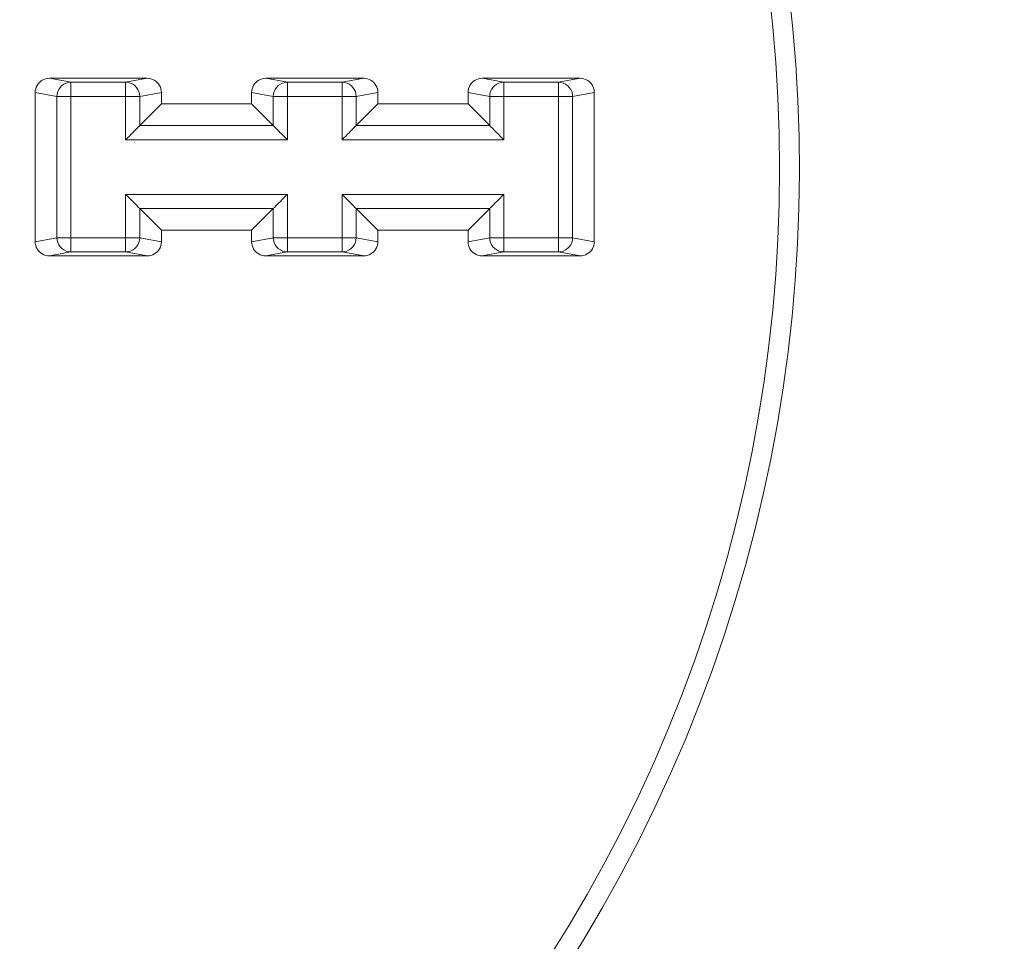
# Model space of a CAD drawing. Units: inches. Extents: x -87 to 107, y -22 to 142.
# Drawn here: x -26 to 1, y 2 to 27 of the extents above; entities that cross this region are included whole.
import ezdxf

# ---------------------------------------------------------------- set-up
doc = ezdxf.new("R2010")
doc.units = ezdxf.units.IN
doc.header["$MEASUREMENT"] = 0
doc.layers.add('DEFAULT_3', color=7, linetype='Continuous')

# ---------------------------------------------------------------- blocks, each defined once
blk = doc.blocks.new('block 1888')
at = {"layer": 'DEFAULT_3', "color": 7, "lineweight": 9}
blk.add_lwpolyline([(-13.413, 20.784), (-12.832, 20.892)], dxfattribs=at)
blk = doc.blocks.new('block 1889')
at = {"layer": 'DEFAULT_3', "color": 7, "lineweight": 9}
blk.add_lwpolyline([(-13.793, 21.164), (-13.212, 21.272)], dxfattribs=at)
blk = doc.blocks.new('block 1957')
at = {"layer": 'DEFAULT_3', "color": 7, "lineweight": 9}
blk.add_lwpolyline([(-19.219, 20.784), (-18.639, 20.892)], dxfattribs=at)
blk = doc.blocks.new('block 1958')
at = {"layer": 'DEFAULT_3', "color": 7, "lineweight": 9}
blk.add_lwpolyline([(-19.599, 21.164), (-19.018, 21.272)], dxfattribs=at)
blk = doc.blocks.new('block 1959')
at = {"layer": 'DEFAULT_3', "color": 7, "lineweight": 9}
blk.add_lwpolyline([(-25.025, 20.784), (-24.445, 20.892)], dxfattribs=at)
blk = doc.blocks.new('block 1960')
at = {"layer": 'DEFAULT_3', "color": 7, "lineweight": 9}
blk.add_lwpolyline([(-25.406, 21.164), (-24.825, 21.272)], dxfattribs=at)
blk = doc.blocks.new('block 1961')
at = {"layer": 'DEFAULT_3', "color": 7, "lineweight": 9}
blk.add_lwpolyline([(-10.406, 25.169), (-10.986, 25.062)], dxfattribs=at)
blk = doc.blocks.new('block 1962')
at = {"layer": 'DEFAULT_3', "color": 7, "lineweight": 9}
blk.add_lwpolyline([(-10.786, 25.549), (-11.366, 25.442)], dxfattribs=at)
blk = doc.blocks.new('block 1963')
at = {"layer": 'DEFAULT_3', "color": 7, "lineweight": 9}
blk.add_lwpolyline([(-10.786, 20.784), (-10.735, 20.788), (-10.686, 20.798), (-10.64, 20.813), (-10.596, 20.835), (-10.554, 20.863), (-10.517, 20.895), (-10.484, 20.933), (-10.456, 20.974), (-10.434, 21.019), (-10.419, 21.065), (-10.409, 21.113), (-10.406, 21.164)], dxfattribs=at)
blk = doc.blocks.new('block 1964')
at = {"layer": 'DEFAULT_3', "color": 7, "lineweight": 9}
blk.add_lwpolyline([(-16.592, 20.784), (-16.541, 20.788), (-16.493, 20.798), (-16.447, 20.813), (-16.402, 20.835), (-16.36, 20.863), (-16.323, 20.895), (-16.291, 20.933), (-16.263, 20.974), (-16.241, 21.019), (-16.225, 21.065), (-16.216, 21.113), (-16.212, 21.164)], dxfattribs=at)
blk = doc.blocks.new('block 1965')
at = {"layer": 'DEFAULT_3', "color": 7, "lineweight": 9}
blk.add_lwpolyline([(-22.398, 20.784), (-22.347, 20.788), (-22.299, 20.798), (-22.253, 20.813), (-22.209, 20.835), (-22.167, 20.863), (-22.13, 20.895), (-22.097, 20.933), (-22.069, 20.974), (-22.047, 21.019), (-22.032, 21.065), (-22.022, 21.113), (-22.018, 21.164)], dxfattribs=at)
blk = doc.blocks.new('block 2080')
at = {"layer": 'DEFAULT_3', "color": 7, "lineweight": 9}
blk.add_lwpolyline([(-16.212, 25.169), (-16.793, 25.062)], dxfattribs=at)
blk = doc.blocks.new('block 2081')
at = {"layer": 'DEFAULT_3', "color": 7, "lineweight": 9}
blk.add_lwpolyline([(-16.592, 25.549), (-17.173, 25.442)], dxfattribs=at)
blk = doc.blocks.new('block 2082')
at = {"layer": 'DEFAULT_3', "color": 7, "lineweight": 9}
blk.add_lwpolyline([(-22.018, 25.169), (-22.599, 25.062)], dxfattribs=at)
blk = doc.blocks.new('block 2083')
at = {"layer": 'DEFAULT_3', "color": 7, "lineweight": 9}
blk.add_lwpolyline([(-22.398, 25.549), (-22.979, 25.442)], dxfattribs=at)
blk = doc.blocks.new('block 2084')
at = {"layer": 'DEFAULT_3', "color": 7, "lineweight": 9}
blk.add_lwpolyline([(-13.413, 25.549), (-13.464, 25.545), (-13.512, 25.536), (-13.558, 25.52), (-13.603, 25.498), (-13.644, 25.47), (-13.682, 25.438), (-13.714, 25.401), (-13.742, 25.359), (-13.764, 25.315), (-13.78, 25.269), (-13.789, 25.22), (-13.793, 25.169)], dxfattribs=at)
blk = doc.blocks.new('block 2085')
at = {"layer": 'DEFAULT_3', "color": 7, "lineweight": 9}
blk.add_lwpolyline([(-10.786, 20.784), (-13.413, 20.784)], dxfattribs=at)
blk = doc.blocks.new('block 2086')
at = {"layer": 'DEFAULT_3', "color": 7, "lineweight": 9}
blk.add_lwpolyline([(-16.592, 20.784), (-19.219, 20.784)], dxfattribs=at)
blk = doc.blocks.new('block 2087')
at = {"layer": 'DEFAULT_3', "color": 7, "lineweight": 9}
blk.add_lwpolyline([(-22.398, 20.784), (-25.025, 20.784)], dxfattribs=at)
blk = doc.blocks.new('block 2091')
at = {"layer": 'DEFAULT_3', "color": 7, "lineweight": 9}
blk.add_lwpolyline([(-11.366, 20.892), (-12.832, 20.892)], dxfattribs=at)
blk = doc.blocks.new('block 2092')
at = {"layer": 'DEFAULT_3', "color": 7, "lineweight": 9}
blk.add_lwpolyline([(-17.173, 20.892), (-18.639, 20.892)], dxfattribs=at)
blk = doc.blocks.new('block 2093')
at = {"layer": 'DEFAULT_3', "color": 7, "lineweight": 9}
blk.add_lwpolyline([(-22.979, 20.892), (-24.445, 20.892)], dxfattribs=at)
blk = doc.blocks.new('block 2114')
at = {"layer": 'DEFAULT_3', "color": 7, "lineweight": 9}
blk.add_lwpolyline([(-24.825, 21.272), (-22.599, 21.272)], dxfattribs=at)
blk = doc.blocks.new('block 2115')
at = {"layer": 'DEFAULT_3', "color": 7, "lineweight": 9}
blk.add_lwpolyline([(-19.018, 21.272), (-16.793, 21.272)], dxfattribs=at)
blk = doc.blocks.new('block 2116')
at = {"layer": 'DEFAULT_3', "color": 7, "lineweight": 9}
blk.add_lwpolyline([(-13.212, 21.272), (-10.986, 21.272)], dxfattribs=at)
blk = doc.blocks.new('block 2117')
at = {"layer": 'DEFAULT_3', "color": 7, "lineweight": 9}
blk.add_lwpolyline([(-13.793, 21.473), (-16.212, 21.473)], dxfattribs=at)
blk = doc.blocks.new('block 2118')
at = {"layer": 'DEFAULT_3', "color": 7, "lineweight": 9}
blk.add_lwpolyline([(-19.599, 21.473), (-22.018, 21.473)], dxfattribs=at)
blk = doc.blocks.new('block 2125')
at = {"layer": 'DEFAULT_3', "color": 7, "lineweight": 9}
blk.add_lwpolyline([(-13.212, 22.054), (-16.793, 22.054)], dxfattribs=at)
blk = doc.blocks.new('block 2126')
at = {"layer": 'DEFAULT_3', "color": 7, "lineweight": 9}
blk.add_lwpolyline([(-19.018, 22.054), (-22.599, 22.054)], dxfattribs=at)
blk = doc.blocks.new('block 2133')
at = {"layer": 'DEFAULT_3', "color": 7, "lineweight": 9}
blk.add_lwpolyline([(-12.832, 22.434), (-17.173, 22.434)], dxfattribs=at)
blk = doc.blocks.new('block 2134')
at = {"layer": 'DEFAULT_3', "color": 7, "lineweight": 9}
blk.add_lwpolyline([(-18.639, 22.434), (-22.979, 22.434)], dxfattribs=at)
blk = doc.blocks.new('block 2155')
at = {"layer": 'DEFAULT_3', "color": 7, "lineweight": 9}
blk.add_lwpolyline([(-24.445, 20.892), (-24.511, 20.898), (-24.575, 20.915), (-24.635, 20.943), (-24.689, 20.981), (-24.736, 21.027), (-24.774, 21.082), (-24.802, 21.142), (-24.819, 21.206), (-24.825, 21.272)], dxfattribs=at)
blk = doc.blocks.new('block 2157')
at = {"layer": 'DEFAULT_3', "color": 7, "lineweight": 9}
blk.add_lwpolyline([(-18.639, 20.892), (-18.705, 20.898), (-18.768, 20.915), (-18.828, 20.943), (-18.883, 20.981), (-18.929, 21.027), (-18.967, 21.082), (-18.995, 21.142), (-19.013, 21.206), (-19.018, 21.272)], dxfattribs=at)
blk = doc.blocks.new('block 2257')
at = {"layer": 'DEFAULT_3', "color": 7, "lineweight": 9}
blk.add_lwpolyline([(-19.219, 25.549), (-19.27, 25.545), (-19.319, 25.536), (-19.365, 25.52), (-19.409, 25.498), (-19.451, 25.47), (-19.488, 25.438), (-19.52, 25.401), (-19.548, 25.359), (-19.57, 25.315), (-19.586, 25.269), (-19.596, 25.22), (-19.599, 25.169)], dxfattribs=at)
blk = doc.blocks.new('block 2258')
at = {"layer": 'DEFAULT_3', "color": 7, "lineweight": 9}
blk.add_lwpolyline([(-25.025, 25.549), (-25.076, 25.545), (-25.125, 25.536), (-25.171, 25.52), (-25.215, 25.498), (-25.257, 25.47), (-25.294, 25.438), (-25.327, 25.401), (-25.355, 25.359), (-25.377, 25.315), (-25.392, 25.269), (-25.402, 25.22), (-25.406, 25.169)], dxfattribs=at)
blk = doc.blocks.new('block 2271')
at = {"layer": 'DEFAULT_3', "color": 7, "lineweight": 9}
blk.add_lwpolyline([(-22.979, 23.9), (-18.639, 23.9)], dxfattribs=at)
blk = doc.blocks.new('block 2272')
at = {"layer": 'DEFAULT_3', "color": 7, "lineweight": 9}
blk.add_lwpolyline([(-17.173, 23.9), (-12.832, 23.9)], dxfattribs=at)
blk = doc.blocks.new('block 2275')
at = {"layer": 'DEFAULT_3', "color": 7, "lineweight": 9}
blk.add_lwpolyline([(-22.599, 24.279), (-19.018, 24.279)], dxfattribs=at)
blk = doc.blocks.new('block 2276')
at = {"layer": 'DEFAULT_3', "color": 7, "lineweight": 9}
blk.add_lwpolyline([(-16.793, 24.279), (-13.212, 24.279)], dxfattribs=at)
blk = doc.blocks.new('block 2283')
at = {"layer": 'DEFAULT_3', "color": 7, "lineweight": 9}
blk.add_lwpolyline([(-22.018, 24.86), (-19.599, 24.86)], dxfattribs=at)
blk = doc.blocks.new('block 2284')
at = {"layer": 'DEFAULT_3', "color": 7, "lineweight": 9}
blk.add_lwpolyline([(-16.212, 24.86), (-13.793, 24.86)], dxfattribs=at)
blk = doc.blocks.new('block 2288')
at = {"layer": 'DEFAULT_3', "color": 7, "lineweight": 9}
blk.add_lwpolyline([(-24.825, 25.062), (-22.599, 25.062)], dxfattribs=at)
blk = doc.blocks.new('block 2289')
at = {"layer": 'DEFAULT_3', "color": 7, "lineweight": 9}
blk.add_lwpolyline([(-19.018, 25.062), (-16.793, 25.062)], dxfattribs=at)
blk = doc.blocks.new('block 2290')
at = {"layer": 'DEFAULT_3', "color": 7, "lineweight": 9}
blk.add_lwpolyline([(-13.212, 25.062), (-10.986, 25.062)], dxfattribs=at)
blk = doc.blocks.new('block 2301')
at = {"layer": 'DEFAULT_3', "color": 7, "lineweight": 9}
blk.add_lwpolyline([(-24.445, 25.442), (-22.979, 25.442)], dxfattribs=at)
blk = doc.blocks.new('block 2302')
at = {"layer": 'DEFAULT_3', "color": 7, "lineweight": 9}
blk.add_lwpolyline([(-18.639, 25.442), (-17.173, 25.442)], dxfattribs=at)
blk = doc.blocks.new('block 2303')
at = {"layer": 'DEFAULT_3', "color": 7, "lineweight": 9}
blk.add_lwpolyline([(-12.832, 25.442), (-11.366, 25.442)], dxfattribs=at)
blk = doc.blocks.new('block 2307')
at = {"layer": 'DEFAULT_3', "color": 7, "lineweight": 9}
blk.add_lwpolyline([(-25.025, 25.549), (-22.398, 25.549)], dxfattribs=at)
blk = doc.blocks.new('block 2308')
at = {"layer": 'DEFAULT_3', "color": 7, "lineweight": 9}
blk.add_lwpolyline([(-19.219, 25.549), (-16.592, 25.549)], dxfattribs=at)
blk = doc.blocks.new('block 2309')
at = {"layer": 'DEFAULT_3', "color": 7, "lineweight": 9}
blk.add_lwpolyline([(-13.413, 25.549), (-10.786, 25.549)], dxfattribs=at)
blk = doc.blocks.new('block 2312')
at = {"layer": 'DEFAULT_3', "color": 7, "lineweight": 9}
blk.add_lwpolyline([(-12.832, 20.892), (-12.898, 20.898), (-12.962, 20.915), (-13.022, 20.943), (-13.076, 20.981), (-13.123, 21.027), (-13.161, 21.082), (-13.189, 21.142), (-13.206, 21.206), (-13.212, 21.272)], dxfattribs=at)
blk = doc.blocks.new('block 2313')
at = {"layer": 'DEFAULT_3', "color": 7, "lineweight": 9}
blk.add_lwpolyline([(-22.979, 25.442), (-22.913, 25.436), (-22.849, 25.419), (-22.789, 25.391), (-22.735, 25.353), (-22.688, 25.306), (-22.65, 25.252), (-22.622, 25.192), (-22.605, 25.128), (-22.599, 25.062)], dxfattribs=at)
blk = doc.blocks.new('block 2314')
at = {"layer": 'DEFAULT_3', "color": 7, "lineweight": 9}
blk.add_lwpolyline([(-22.398, 20.784), (-22.979, 20.892)], dxfattribs=at)
blk = doc.blocks.new('block 2315')
at = {"layer": 'DEFAULT_3', "color": 7, "lineweight": 9}
blk.add_lwpolyline([(-22.018, 21.164), (-22.599, 21.272)], dxfattribs=at)
blk = doc.blocks.new('block 2316')
at = {"layer": 'DEFAULT_3', "color": 7, "lineweight": 9}
blk.add_lwpolyline([(-16.592, 20.784), (-17.173, 20.892)], dxfattribs=at)
blk = doc.blocks.new('block 2317')
at = {"layer": 'DEFAULT_3', "color": 7, "lineweight": 9}
blk.add_lwpolyline([(-16.212, 21.164), (-16.793, 21.272)], dxfattribs=at)
blk = doc.blocks.new('block 2318')
at = {"layer": 'DEFAULT_3', "color": 7, "lineweight": 9}
blk.add_lwpolyline([(-10.786, 20.784), (-11.366, 20.892)], dxfattribs=at)
blk = doc.blocks.new('block 2359')
at = {"layer": 'DEFAULT_3', "color": 7, "lineweight": 9}
blk.add_lwpolyline([(-17.173, 25.442), (-17.107, 25.436), (-17.043, 25.419), (-16.983, 25.391), (-16.928, 25.353), (-16.882, 25.306), (-16.844, 25.252), (-16.816, 25.192), (-16.799, 25.128), (-16.793, 25.062)], dxfattribs=at)
blk = doc.blocks.new('block 2360')
at = {"layer": 'DEFAULT_3', "color": 7, "lineweight": 9}
blk.add_lwpolyline([(-11.366, 25.442), (-11.3, 25.436), (-11.236, 25.419), (-11.176, 25.391), (-11.122, 25.353), (-11.075, 25.306), (-11.037, 25.252), (-11.009, 25.192), (-10.992, 25.128), (-10.986, 25.062)], dxfattribs=at)
blk = doc.blocks.new('block 2361')
at = {"layer": 'DEFAULT_3', "color": 7, "lineweight": 9}
blk.add_lwpolyline([(-10.406, 21.164), (-10.986, 21.272)], dxfattribs=at)
blk = doc.blocks.new('block 2362')
at = {"layer": 'DEFAULT_3', "color": 7, "lineweight": 9}
blk.add_lwpolyline([(-25.406, 25.169), (-24.825, 25.062)], dxfattribs=at)
blk = doc.blocks.new('block 2363')
at = {"layer": 'DEFAULT_3', "color": 7, "lineweight": 9}
blk.add_lwpolyline([(-25.025, 25.549), (-24.445, 25.442)], dxfattribs=at)
blk = doc.blocks.new('block 2364')
at = {"layer": 'DEFAULT_3', "color": 7, "lineweight": 9}
blk.add_lwpolyline([(-19.599, 25.169), (-19.018, 25.062)], dxfattribs=at)
blk = doc.blocks.new('block 2365')
at = {"layer": 'DEFAULT_3', "color": 7, "lineweight": 9}
blk.add_lwpolyline([(-19.219, 25.549), (-18.639, 25.442)], dxfattribs=at)
blk = doc.blocks.new('block 2366')
at = {"layer": 'DEFAULT_3', "color": 7, "lineweight": 9}
blk.add_lwpolyline([(-13.793, 25.169), (-13.212, 25.062)], dxfattribs=at)
blk = doc.blocks.new('block 2406')
at = {"layer": 'DEFAULT_3', "color": 7, "lineweight": 9}
blk.add_lwpolyline([(-13.413, 25.549), (-12.832, 25.442)], dxfattribs=at)
blk = doc.blocks.new('block 2439')
at = {"layer": 'DEFAULT_3', "color": 7, "lineweight": 9}
blk.add_lwpolyline([(-22.631, 24.248), (-22.615, 24.264), (-22.604, 24.275), (-22.599, 24.279)], dxfattribs=at)
blk = doc.blocks.new('block 2441')
at = {"layer": 'DEFAULT_3', "color": 7, "lineweight": 9}
blk.add_lwpolyline([(-22.018, 24.86), (-22.599, 24.279)], dxfattribs=at)
blk = doc.blocks.new('block 2443')
at = {"layer": 'DEFAULT_3', "color": 7, "lineweight": 9}
blk.add_lwpolyline([(-22.681, 24.198), (-22.631, 24.248)], dxfattribs=at)
blk = doc.blocks.new('block 2445')
at = {"layer": 'DEFAULT_3', "color": 7, "lineweight": 9}
blk.add_lwpolyline([(-22.979, 23.9), (-22.927, 23.95), (-22.878, 23.999), (-22.832, 24.046), (-22.789, 24.09), (-22.749, 24.129), (-22.681, 24.198)], dxfattribs=at)
blk = doc.blocks.new('block 2446')
at = {"layer": 'DEFAULT_3', "color": 7, "lineweight": 9}
blk.add_lwpolyline([(-22.631, 22.086), (-22.614, 22.07), (-22.604, 22.059), (-22.599, 22.054)], dxfattribs=at)
blk = doc.blocks.new('block 2448')
at = {"layer": 'DEFAULT_3', "color": 7, "lineweight": 9}
blk.add_lwpolyline([(-22.018, 21.473), (-22.599, 22.054)], dxfattribs=at)
blk = doc.blocks.new('block 2451')
at = {"layer": 'DEFAULT_3', "color": 7, "lineweight": 9}
blk.add_lwpolyline([(-22.681, 22.136), (-22.631, 22.086)], dxfattribs=at)
blk = doc.blocks.new('block 2453')
at = {"layer": 'DEFAULT_3', "color": 7, "lineweight": 9}
blk.add_lwpolyline([(-22.979, 22.434), (-22.928, 22.382), (-22.879, 22.333), (-22.832, 22.287), (-22.789, 22.244), (-22.749, 22.204), (-22.681, 22.136)], dxfattribs=at)
blk = doc.blocks.new('block 2462')
at = {"layer": 'DEFAULT_3', "color": 7, "lineweight": 9}
blk.add_lwpolyline([(-25.406, 21.164), (-25.402, 21.113), (-25.392, 21.065), (-25.377, 21.019), (-25.355, 20.974), (-25.327, 20.933), (-25.294, 20.895), (-25.257, 20.863), (-25.215, 20.835), (-25.171, 20.813), (-25.125, 20.798), (-25.076, 20.788), (-25.025, 20.784)], dxfattribs=at)
blk = doc.blocks.new('block 2470')
at = {"layer": 'DEFAULT_3', "color": 7, "lineweight": 9}
blk.add_lwpolyline([(-18.987, 22.086), (-19.003, 22.069), (-19.013, 22.059), (-19.018, 22.054)], dxfattribs=at)
blk = doc.blocks.new('block 2471')
at = {"layer": 'DEFAULT_3', "color": 7, "lineweight": 9}
blk.add_lwpolyline([(-16.825, 24.248), (-16.808, 24.264), (-16.798, 24.275), (-16.793, 24.279)], dxfattribs=at)
blk = doc.blocks.new('block 2473')
at = {"layer": 'DEFAULT_3', "color": 7, "lineweight": 9}
blk.add_lwpolyline([(-16.212, 24.86), (-16.793, 24.279)], dxfattribs=at)
blk = doc.blocks.new('block 2476')
at = {"layer": 'DEFAULT_3', "color": 7, "lineweight": 9}
blk.add_lwpolyline([(-19.599, 21.473), (-19.018, 22.054)], dxfattribs=at)
blk = doc.blocks.new('block 2477')
at = {"layer": 'DEFAULT_3', "color": 7, "lineweight": 9}
blk.add_lwpolyline([(-16.875, 24.198), (-16.825, 24.248)], dxfattribs=at)
blk = doc.blocks.new('block 2478')
at = {"layer": 'DEFAULT_3', "color": 7, "lineweight": 9}
blk.add_lwpolyline([(-18.936, 22.135), (-18.987, 22.086)], dxfattribs=at)
blk = doc.blocks.new('block 2481')
at = {"layer": 'DEFAULT_3', "color": 7, "lineweight": 9}
blk.add_lwpolyline([(-17.173, 23.9), (-17.121, 23.95), (-17.072, 23.999), (-17.026, 24.046), (-16.983, 24.09), (-16.943, 24.129), (-16.875, 24.198)], dxfattribs=at)
blk = doc.blocks.new('block 2482')
at = {"layer": 'DEFAULT_3', "color": 7, "lineweight": 9}
blk.add_lwpolyline([(-18.639, 22.434), (-18.69, 22.383), (-18.739, 22.334), (-18.785, 22.287), (-18.828, 22.244), (-18.868, 22.204), (-18.936, 22.135)], dxfattribs=at)
blk = doc.blocks.new('block 2488')
at = {"layer": 'DEFAULT_3', "color": 7, "lineweight": 9}
blk.add_lwpolyline([(-16.825, 22.086), (-16.808, 22.07), (-16.797, 22.059), (-16.793, 22.054)], dxfattribs=at)
blk = doc.blocks.new('block 2489')
at = {"layer": 'DEFAULT_3', "color": 7, "lineweight": 9}
blk.add_lwpolyline([(-18.987, 24.248), (-19.003, 24.264), (-19.014, 24.274), (-19.018, 24.279)], dxfattribs=at)
blk = doc.blocks.new('block 2492')
at = {"layer": 'DEFAULT_3', "color": 7, "lineweight": 9}
blk.add_lwpolyline([(-19.599, 24.86), (-19.018, 24.279)], dxfattribs=at)
blk = doc.blocks.new('block 2493')
at = {"layer": 'DEFAULT_3', "color": 7, "lineweight": 9}
blk.add_lwpolyline([(-16.212, 21.473), (-16.793, 22.054)], dxfattribs=at)
blk = doc.blocks.new('block 2498')
at = {"layer": 'DEFAULT_3', "color": 7, "lineweight": 9}
blk.add_lwpolyline([(-18.937, 24.198), (-18.987, 24.248)], dxfattribs=at)
blk = doc.blocks.new('block 2499')
at = {"layer": 'DEFAULT_3', "color": 7, "lineweight": 9}
blk.add_lwpolyline([(-16.874, 22.136), (-16.825, 22.086)], dxfattribs=at)
blk = doc.blocks.new('block 2502')
at = {"layer": 'DEFAULT_3', "color": 7, "lineweight": 9}
blk.add_lwpolyline([(-18.639, 23.9), (-18.689, 23.952), (-18.738, 24), (-18.785, 24.046), (-18.829, 24.089), (-18.868, 24.13), (-18.937, 24.198)], dxfattribs=at)
blk = doc.blocks.new('block 2503')
at = {"layer": 'DEFAULT_3', "color": 7, "lineweight": 9}
blk.add_lwpolyline([(-17.173, 22.434), (-17.122, 22.382), (-17.073, 22.333), (-17.026, 22.287), (-16.983, 22.244), (-16.943, 22.204), (-16.874, 22.136)], dxfattribs=at)
blk = doc.blocks.new('block 2506')
at = {"layer": 'DEFAULT_3', "color": 7, "lineweight": 9}
blk.add_lwpolyline([(-22.018, 25.169), (-22.022, 25.22), (-22.032, 25.269), (-22.047, 25.315), (-22.069, 25.359), (-22.097, 25.401), (-22.13, 25.438), (-22.167, 25.47), (-22.209, 25.498), (-22.253, 25.52), (-22.299, 25.536), (-22.347, 25.545), (-22.398, 25.549)], dxfattribs=at)
blk = doc.blocks.new('block 2507')
at = {"layer": 'DEFAULT_3', "color": 7, "lineweight": 9}
blk.add_lwpolyline([(-25.406, 21.164), (-25.406, 25.169)], dxfattribs=at)
blk = doc.blocks.new('block 2508')
at = {"layer": 'DEFAULT_3', "color": 7, "lineweight": 9}
blk.add_lwpolyline([(-24.825, 21.272), (-24.825, 25.062)], dxfattribs=at)
blk = doc.blocks.new('block 2509')
at = {"layer": 'DEFAULT_3', "color": 7, "lineweight": 9}
blk.add_lwpolyline([(-24.445, 20.892), (-24.445, 25.442)], dxfattribs=at)
blk = doc.blocks.new('block 2510')
at = {"layer": 'DEFAULT_3', "color": 7, "lineweight": 9}
blk.add_lwpolyline([(-22.979, 20.892), (-22.979, 22.434)], dxfattribs=at)
blk = doc.blocks.new('block 2511')
at = {"layer": 'DEFAULT_3', "color": 7, "lineweight": 9}
blk.add_lwpolyline([(-22.979, 23.9), (-22.979, 25.442)], dxfattribs=at)
blk = doc.blocks.new('block 2512')
at = {"layer": 'DEFAULT_3', "color": 7, "lineweight": 9}
blk.add_lwpolyline([(-22.599, 25.062), (-22.599, 24.279)], dxfattribs=at)
blk = doc.blocks.new('block 2513')
at = {"layer": 'DEFAULT_3', "color": 7, "lineweight": 9}
blk.add_lwpolyline([(-22.599, 22.054), (-22.599, 21.272)], dxfattribs=at)
blk = doc.blocks.new('block 2514')
at = {"layer": 'DEFAULT_3', "color": 7, "lineweight": 9}
blk.add_lwpolyline([(-22.018, 25.169), (-22.018, 24.86)], dxfattribs=at)
blk = doc.blocks.new('block 2515')
at = {"layer": 'DEFAULT_3', "color": 7, "lineweight": 9}
blk.add_lwpolyline([(-22.018, 21.473), (-22.018, 21.164)], dxfattribs=at)
blk = doc.blocks.new('block 2516')
at = {"layer": 'DEFAULT_3', "color": 7, "lineweight": 9}
blk.add_lwpolyline([(-24.825, 25.062), (-24.819, 25.128), (-24.802, 25.192), (-24.774, 25.252), (-24.736, 25.306), (-24.689, 25.353), (-24.635, 25.391), (-24.575, 25.419), (-24.511, 25.436), (-24.445, 25.442)], dxfattribs=at)
blk = doc.blocks.new('block 2517')
at = {"layer": 'DEFAULT_3', "color": 7, "lineweight": 9}
blk.add_lwpolyline([(-22.599, 21.272), (-22.605, 21.206), (-22.622, 21.142), (-22.65, 21.082), (-22.688, 21.027), (-22.735, 20.981), (-22.789, 20.943), (-22.849, 20.915), (-22.913, 20.898), (-22.979, 20.892)], dxfattribs=at)
blk = doc.blocks.new('block 2519')
at = {"layer": 'DEFAULT_3', "color": 7, "lineweight": 9}
blk.add_lwpolyline([(-13.13, 22.135), (-13.158, 22.108), (-13.18, 22.086), (-13.196, 22.069), (-13.207, 22.059), (-13.212, 22.054)], dxfattribs=at)
blk = doc.blocks.new('block 2520')
at = {"layer": 'DEFAULT_3', "color": 7, "lineweight": 9}
blk.add_lwpolyline([(-12.832, 22.434), (-12.884, 22.383), (-12.933, 22.334), (-12.979, 22.287), (-13.022, 22.244), (-13.062, 22.204), (-13.13, 22.135)], dxfattribs=at)
blk = doc.blocks.new('block 2547')
at = {"layer": 'DEFAULT_3', "color": 7, "lineweight": 9}
blk.add_lwpolyline([(-13.18, 24.248), (-13.197, 24.264), (-13.207, 24.274), (-13.212, 24.279)], dxfattribs=at)
blk = doc.blocks.new('block 2550')
at = {"layer": 'DEFAULT_3', "color": 7, "lineweight": 9}
blk.add_lwpolyline([(-19.599, 21.164), (-19.596, 21.113), (-19.586, 21.065), (-19.57, 21.019), (-19.548, 20.974), (-19.52, 20.933), (-19.488, 20.895), (-19.451, 20.863), (-19.409, 20.835), (-19.365, 20.813), (-19.319, 20.798), (-19.27, 20.788), (-19.219, 20.784)], dxfattribs=at)
blk = doc.blocks.new('block 2551')
at = {"layer": 'DEFAULT_3', "color": 7, "lineweight": 9}
blk.add_lwpolyline([(-19.599, 21.164), (-19.599, 21.473)], dxfattribs=at)
blk = doc.blocks.new('block 2552')
at = {"layer": 'DEFAULT_3', "color": 7, "lineweight": 9}
blk.add_lwpolyline([(-19.599, 24.86), (-19.599, 25.169)], dxfattribs=at)
blk = doc.blocks.new('block 2553')
at = {"layer": 'DEFAULT_3', "color": 7, "lineweight": 9}
blk.add_lwpolyline([(-19.018, 21.272), (-19.018, 22.054)], dxfattribs=at)
blk = doc.blocks.new('block 2554')
at = {"layer": 'DEFAULT_3', "color": 7, "lineweight": 9}
blk.add_lwpolyline([(-19.018, 24.279), (-19.018, 25.062)], dxfattribs=at)
blk = doc.blocks.new('block 2555')
at = {"layer": 'DEFAULT_3', "color": 7, "lineweight": 9}
blk.add_lwpolyline([(-18.639, 20.892), (-18.639, 22.434)], dxfattribs=at)
blk = doc.blocks.new('block 2556')
at = {"layer": 'DEFAULT_3', "color": 7, "lineweight": 9}
blk.add_lwpolyline([(-18.639, 23.9), (-18.639, 25.442)], dxfattribs=at)
blk = doc.blocks.new('block 2557')
at = {"layer": 'DEFAULT_3', "color": 7, "lineweight": 9}
blk.add_lwpolyline([(-19.018, 25.062), (-19.013, 25.128), (-18.995, 25.192), (-18.967, 25.252), (-18.929, 25.306), (-18.883, 25.353), (-18.828, 25.391), (-18.768, 25.419), (-18.705, 25.436), (-18.639, 25.442)], dxfattribs=at)
blk = doc.blocks.new('block 2559')
at = {"layer": 'DEFAULT_3', "color": 7, "lineweight": 9}
blk.add_lwpolyline([(-13.793, 21.473), (-13.212, 22.054)], dxfattribs=at)
blk = doc.blocks.new('block 2575')
at = {"layer": 'DEFAULT_3', "color": 7, "lineweight": 9}
blk.add_lwpolyline([(-13.793, 24.86), (-13.212, 24.279)], dxfattribs=at)
blk = doc.blocks.new('block 2577')
at = {"layer": 'DEFAULT_3', "color": 7, "lineweight": 9}
blk.add_lwpolyline([(-12.832, 23.9), (-12.883, 23.952), (-12.932, 24), (-12.979, 24.046), (-13.022, 24.089), (-13.062, 24.13), (-13.098, 24.166), (-13.13, 24.198), (-13.18, 24.248)], dxfattribs=at)
blk = doc.blocks.new('block 2578')
at = {"layer": 'DEFAULT_3', "color": 7, "lineweight": 9}
blk.add_lwpolyline([(-16.212, 25.169), (-16.216, 25.22), (-16.225, 25.269), (-16.241, 25.315), (-16.263, 25.359), (-16.291, 25.401), (-16.323, 25.438), (-16.36, 25.47), (-16.402, 25.498), (-16.447, 25.52), (-16.493, 25.536), (-16.541, 25.545), (-16.592, 25.549)], dxfattribs=at)
blk = doc.blocks.new('block 2579')
at = {"layer": 'DEFAULT_3', "color": 7, "lineweight": 9}
blk.add_lwpolyline([(-17.173, 20.892), (-17.173, 22.434)], dxfattribs=at)
blk = doc.blocks.new('block 2580')
at = {"layer": 'DEFAULT_3', "color": 7, "lineweight": 9}
blk.add_lwpolyline([(-17.173, 23.9), (-17.173, 25.442)], dxfattribs=at)
blk = doc.blocks.new('block 2581')
at = {"layer": 'DEFAULT_3', "color": 7, "lineweight": 9}
blk.add_lwpolyline([(-16.793, 25.062), (-16.793, 24.279)], dxfattribs=at)
blk = doc.blocks.new('block 2582')
at = {"layer": 'DEFAULT_3', "color": 7, "lineweight": 9}
blk.add_lwpolyline([(-16.793, 22.054), (-16.793, 21.272)], dxfattribs=at)
blk = doc.blocks.new('block 2583')
at = {"layer": 'DEFAULT_3', "color": 7, "lineweight": 9}
blk.add_lwpolyline([(-16.212, 25.169), (-16.212, 24.86)], dxfattribs=at)
blk = doc.blocks.new('block 2584')
at = {"layer": 'DEFAULT_3', "color": 7, "lineweight": 9}
blk.add_lwpolyline([(-16.212, 21.473), (-16.212, 21.164)], dxfattribs=at)
blk = doc.blocks.new('block 2585')
at = {"layer": 'DEFAULT_3', "color": 7, "lineweight": 9}
blk.add_lwpolyline([(-16.793, 21.272), (-16.799, 21.206), (-16.816, 21.142), (-16.844, 21.082), (-16.882, 21.027), (-16.928, 20.981), (-16.983, 20.943), (-17.043, 20.915), (-17.107, 20.898), (-17.173, 20.892)], dxfattribs=at)
blk = doc.blocks.new('block 2600')
at = {"layer": 'DEFAULT_3', "color": 7, "lineweight": 9}
blk.add_lwpolyline([(-13.793, 21.164), (-13.789, 21.113), (-13.78, 21.065), (-13.764, 21.019), (-13.742, 20.974), (-13.714, 20.933), (-13.682, 20.895), (-13.644, 20.863), (-13.603, 20.835), (-13.558, 20.813), (-13.512, 20.798), (-13.464, 20.788), (-13.413, 20.784)], dxfattribs=at)
blk = doc.blocks.new('block 2601')
at = {"layer": 'DEFAULT_3', "color": 7, "lineweight": 9}
blk.add_lwpolyline([(-13.793, 21.164), (-13.793, 21.473)], dxfattribs=at)
blk = doc.blocks.new('block 2602')
at = {"layer": 'DEFAULT_3', "color": 7, "lineweight": 9}
blk.add_lwpolyline([(-13.793, 24.86), (-13.793, 25.169)], dxfattribs=at)
blk = doc.blocks.new('block 2603')
at = {"layer": 'DEFAULT_3', "color": 7, "lineweight": 9}
blk.add_lwpolyline([(-13.212, 21.272), (-13.212, 22.054)], dxfattribs=at)
blk = doc.blocks.new('block 2604')
at = {"layer": 'DEFAULT_3', "color": 7, "lineweight": 9}
blk.add_lwpolyline([(-13.212, 24.279), (-13.212, 25.062)], dxfattribs=at)
blk = doc.blocks.new('block 2605')
at = {"layer": 'DEFAULT_3', "color": 7, "lineweight": 9}
blk.add_lwpolyline([(-12.832, 20.892), (-12.832, 22.434)], dxfattribs=at)
blk = doc.blocks.new('block 2606')
at = {"layer": 'DEFAULT_3', "color": 7, "lineweight": 9}
blk.add_lwpolyline([(-12.832, 23.9), (-12.832, 25.442)], dxfattribs=at)
blk = doc.blocks.new('block 2607')
at = {"layer": 'DEFAULT_3', "color": 7, "lineweight": 9}
blk.add_lwpolyline([(-11.366, 20.892), (-11.366, 25.442)], dxfattribs=at)
blk = doc.blocks.new('block 2608')
at = {"layer": 'DEFAULT_3', "color": 7, "lineweight": 9}
blk.add_lwpolyline([(-10.986, 25.062), (-10.986, 21.272)], dxfattribs=at)
blk = doc.blocks.new('block 2609')
at = {"layer": 'DEFAULT_3', "color": 7, "lineweight": 9}
blk.add_lwpolyline([(-13.212, 25.062), (-13.206, 25.128), (-13.189, 25.192), (-13.161, 25.252), (-13.123, 25.306), (-13.076, 25.353), (-13.022, 25.391), (-12.962, 25.419), (-12.898, 25.436), (-12.832, 25.442)], dxfattribs=at)
blk = doc.blocks.new('block 2610')
at = {"layer": 'DEFAULT_3', "color": 7, "lineweight": 9}
blk.add_lwpolyline([(-10.986, 21.272), (-10.992, 21.206), (-11.009, 21.142), (-11.037, 21.082), (-11.075, 21.027), (-11.122, 20.981), (-11.176, 20.943), (-11.236, 20.915), (-11.3, 20.898), (-11.366, 20.892)], dxfattribs=at)
blk = doc.blocks.new('block 2634')
at = {"layer": 'DEFAULT_3', "color": 7, "lineweight": 9}
blk.add_lwpolyline([(-10.406, 25.169), (-10.409, 25.22), (-10.419, 25.269), (-10.434, 25.315), (-10.456, 25.359), (-10.484, 25.401), (-10.517, 25.438), (-10.554, 25.47), (-10.596, 25.498), (-10.64, 25.52), (-10.686, 25.536), (-10.735, 25.545), (-10.786, 25.549)], dxfattribs=at)
blk = doc.blocks.new('block 2635')
at = {"layer": 'DEFAULT_3', "color": 7, "lineweight": 9}
blk.add_lwpolyline([(-10.406, 25.169), (-10.406, 21.164)], dxfattribs=at)
blk = doc.blocks.new('block 2661')
at = {"layer": 'DEFAULT_3', "color": 7, "lineweight": 9}
blk.add_open_spline([(-67.385, -9.919), (-49.112, -22.334), (-24.235, -17.586), (-11.82, 0.687), (0.595, 18.96), (-4.153, 43.838), (-22.426, 56.253), (-40.699, 68.668), (-65.576, 63.919), (-77.991, 45.646), (-87.21, 32.078), (-87.21, 14.256), (-77.991, 0.687)], degree=3, knots=[0, 0, 0, 0, 1, 1, 1, 2, 2, 2, 3, 3, 3, 4, 4, 4, 4], dxfattribs=at)
blk = doc.blocks.new('block 2662')
at = {"layer": 'DEFAULT_3', "color": 7, "lineweight": 9}
blk.add_open_spline([(-67.002, -9.537), (-48.941, -21.74), (-24.406, -16.992), (-12.202, 1.07), (0.001, 19.131), (-4.747, 43.666), (-22.809, 55.87), (-40.87, 68.074), (-65.405, 63.325), (-77.609, 45.263), (-86.629, 31.913), (-86.629, 14.42), (-77.609, 1.07)], degree=3, knots=[0, 0, 0, 0, 1, 1, 1, 2, 2, 2, 3, 3, 3, 4, 4, 4, 4], dxfattribs=at)
blk = doc.blocks.new('block 1625')
at = {"layer": 'DEFAULT_3'}
for name in ['block 2661', 'block 2662', 'block 2258', 'block 2307', 'block 2363', 'block 2516', 'block 2301', 'block 2509', 'block 2083', 'block 2313', 'block 2511', 'block 2506', 'block 2257', 'block 2308', 'block 2365', 'block 2557', 'block 2302', 'block 2556', 'block 2081', 'block 2359', 'block 2580', 'block 2578', 'block 2084', 'block 2309', 'block 2406', 'block 2609', 'block 2303', 'block 2606', 'block 1962', 'block 2360', 'block 2607', 'block 2634', 'block 2362', 'block 2507', 'block 2082', 'block 2514', 'block 2364', 'block 2552', 'block 2080', 'block 2583', 'block 2366', 'block 2602', 'block 1961', 'block 2635', 'block 2288', 'block 2508', 'block 2512', 'block 2441', 'block 2283', 'block 2492', 'block 2289', 'block 2554', 'block 2581', 'block 2473', 'block 2284', 'block 2575', 'block 2290', 'block 2604', 'block 2608', 'block 2445', 'block 2443', 'block 2439', 'block 2275', 'block 2489', 'block 2498', 'block 2502', 'block 2481', 'block 2477', 'block 2471', 'block 2276', 'block 2547', 'block 2577', 'block 2271', 'block 2272', 'block 2134', 'block 2453', 'block 2510', 'block 2482', 'block 2555', 'block 2133', 'block 2503', 'block 2579', 'block 2520', 'block 2605', 'block 2451', 'block 2446', 'block 2126', 'block 2448', 'block 2513', 'block 2476', 'block 2470', 'block 2553', 'block 2478', 'block 2499', 'block 2488', 'block 2125', 'block 2493', 'block 2582', 'block 2559', 'block 2519', 'block 2603', 'block 2118', 'block 2515', 'block 2551', 'block 2117', 'block 2584', 'block 2601', 'block 1960', 'block 2462', 'block 2114', 'block 2155', 'block 2517', 'block 2315', 'block 1965', 'block 1958', 'block 2550', 'block 2115', 'block 2157', 'block 2585', 'block 2317', 'block 1964', 'block 1889', 'block 2600', 'block 2116', 'block 2312', 'block 2610', 'block 2361', 'block 1963', 'block 1959', 'block 2093', 'block 2314', 'block 1957', 'block 2092', 'block 2316', 'block 1888', 'block 2091', 'block 2318', 'block 2087', 'block 2086', 'block 2085']:
    blk.add_blockref(name, (0, 0), dxfattribs=at)

msp = doc.modelspace()

# ---------------------------------------------------------------- block references
at = {"layer": 'DEFAULT_3'}
msp.add_blockref('block 1625', (0, 0), dxfattribs=at)

doc.saveas('drawing.dxf')
